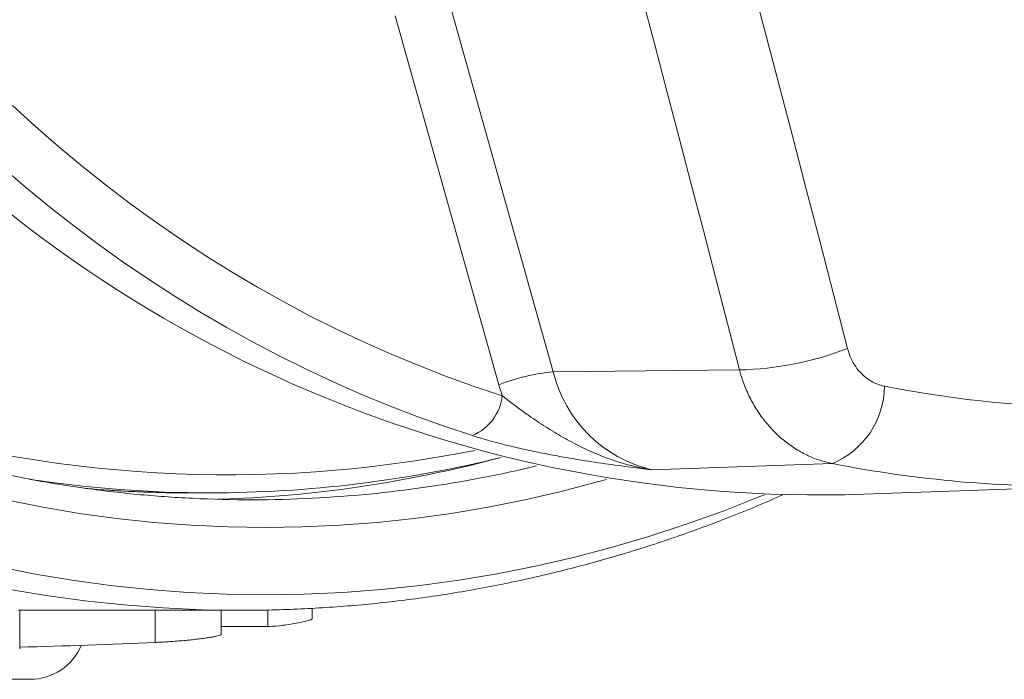
# Model space of a CAD drawing. Units: millimetres. Extents: x 13 to 1164, y 17 to 825.
# Drawn here: x 744 to 779, y 52 to 76 of the extents above; entities that cross this region are included whole.
import ezdxf

# ---------------------------------------------------------------- set-up
doc = ezdxf.new("R2010")
doc.units = ezdxf.units.MM

msp = doc.modelspace()

# ---------------------------------------------------------------- linework, layer by layer
at = {"color": 8, "linetype": 'Continuous', "lineweight": 0}
for p, q in [((762.86, 63.101), (759.103, 76.454)), ((757.131, 75.99), (760.888, 62.638)), ((762.86, 63.101), (769.596, 63.172)), ((766.414, 59.556), (772.967, 59.781)), ((748.451, 54.47), (748.451, 53.304)), ((752.52, 54.48), (752.52, 53.882))]:
    msp.add_line(p, q, dxfattribs=at)
at = {"color": 7, "linetype": 'Continuous', "lineweight": 15}
for p, q in [((773.41, 58.654), (782.908, 58.986)), ((749.686, 58.72), (750.436, 58.72)), ((754.125, 54.161), (754.125, 54.541)), ((743.498, 54.47), (751.562, 54.47)), ((743.543, 53.07), (743.543, 54.47)), ((750.835, 53.591), (750.835, 54.47)), ((750.835, 53.882), (752.52, 53.882)), ((743.922, 51.97), (739.761, 51.97))]:
    msp.add_line(p, q, dxfattribs=at)
at = {"color": 8, "linetype": 'Continuous', "lineweight": 0, "flags": 128}
for points in [[(773.511, 63.947), (773.016, 65.871), (772.518, 67.795), (772.019, 69.72), (771.517, 71.644), (771.013, 73.568), (770.507, 75.493), (770, 77.418), (769.49, 79.342)], [(766.089, 76.625), (766.532, 74.943), (766.975, 73.261), (767.416, 71.579), (767.855, 69.897), (768.292, 68.216), (768.728, 66.535), (769.163, 64.853), (769.596, 63.172)], [(761.013, 62.238), (759.998, 62.576), (758.99, 62.939), (757.988, 63.327), (756.995, 63.74), (756.009, 64.177), (755.031, 64.638), (754.063, 65.124), (753.103, 65.634), (752.153, 66.167), (751.214, 66.723), (750.285, 67.303), (749.367, 67.906), (748.46, 68.531), (747.565, 69.179), (746.683, 69.849), (745.813, 70.54), (744.956, 71.253), (744.112, 71.987), (743.283, 72.742)], [(742.899, 70.52), (743.752, 69.789), (744.618, 69.08), (745.497, 68.391), (746.388, 67.725), (747.291, 67.079), (748.205, 66.457), (749.131, 65.856), (750.067, 65.278), (751.014, 64.723), (751.971, 64.191), (752.937, 63.682), (753.912, 63.197), (754.896, 62.736), (755.888, 62.298), (756.888, 61.885), (757.895, 61.496), (758.909, 61.132), (759.929, 60.793)], [(743.046, 58.466), (744.375, 58.202), (745.71, 57.979), (747.05, 57.796), (748.393, 57.653), (749.739, 57.551), (751.087, 57.49), (752.436, 57.47), (753.785, 57.49), (755.133, 57.551), (756.479, 57.653), (757.822, 57.796), (759.162, 57.979), (760.497, 58.202), (761.826, 58.466), (763.149, 58.77), (764.465, 59.114), (764.79, 59.205)], [(750.834, 54.475), (750.146, 54.491), (748.73, 54.555), (747.316, 54.662), (745.905, 54.812), (744.497, 55.004), (743.095, 55.239)]]:
    msp.add_lwpolyline(points, dxfattribs=at)
at = {"color": 7, "linetype": 'Continuous', "lineweight": 15, "flags": 128}
for points in [[(770.502, 58.649), (770.341, 58.584), (769.012, 58.062), (767.671, 57.582), (766.319, 57.141), (764.958, 56.742), (763.588, 56.384), (762.211, 56.068), (760.827, 55.793), (759.437, 55.561), (758.043, 55.37), (756.644, 55.222), (755.243, 55.116), (753.84, 55.052), (752.436, 55.031), (751.032, 55.052), (749.629, 55.116), (748.227, 55.222), (746.829, 55.37), (745.434, 55.561), (744.045, 55.793), (742.661, 56.068)], [(752.313, 54.476), (751.562, 54.47), (750.834, 54.475)]]:
    msp.add_lwpolyline(points, dxfattribs=at)
at = {"color": 7, "linetype": 'Continuous', "lineweight": 15}
for centre, radius, start, end in [((772.482, 105.832), 47.187, 219.6604, 271.1273), ((751.082, 104.916), 45.542, 223.5133, 281.3166), ((750.419, 102.71), 43.99, 270.0226, 283.8801), ((749.407, 102.732), 44.263, 271.6554, 285.0241), ((750.44, 102.523), 43.803, 261.4194, 269.9947), ((751.936, 102.353), 43.883, 267.1935, 272.8808), ((743.922, 53.97), 2, 270, 337.3375)]:
    msp.add_arc(centre, radius, start, end, dxfattribs=at)
at = {"color": 8, "linetype": 'Continuous', "lineweight": 0}
for centre, radius, start, end in [((769.341, 74.73), 11.56, 271.2601, 291.143), ((763.528, 55.832), 7.3, 95.248, 111.2007), ((767.545, 64.243), 4.822, 193.7014, 256.4355), ((768.061, 64.656), 7.452, 195.7129, 198.9322), ((771.778, 62.615), 3.073, 292.7555, 359.3964), ((782.861, 103.294), 41.492, 258.8694, 281.1306), ((759.234, 62.443), 1.79, 292.8486, 353.4459), ((751.905, 102.722), 44.253, 272.8974, 283.5276), ((781.394, 102.623), 43.663, 258.872, 271.1445), ((749.687, 102.444), 43.725, 265.0055, 269.999)]:
    msp.add_arc(centre, radius, start, end, dxfattribs=at)
at = {"color": 7, "linetype": 'Continuous', "lineweight": 15}
msp.add_ellipse((737.96, 116.97), major_axis=(122.747, 0), ratio=0.520583, start_param=4.75789, end_param=4.797963, dxfattribs=at)
for points, knots in [([(749.8, 58.523), (749.753, 58.525), (749.374, 58.54), (748.665, 58.59), (747.672, 58.674), (746.681, 58.783), (745.691, 58.915), (744.704, 59.068), (743.72, 59.245), (742.739, 59.443), (741.762, 59.664), (740.789, 59.908), (739.82, 60.173), (738.856, 60.461), (737.897, 60.77), (736.943, 61.101), (735.995, 61.454), (735.053, 61.829), (734.118, 62.225), (733.19, 62.642), (732.269, 63.08), (731.356, 63.539), (730.451, 64.019), (729.554, 64.52), (728.666, 65.04), (727.787, 65.581), (726.918, 66.142), (726.058, 66.723), (725.208, 67.323), (724.368, 67.942), (723.54, 68.58), (722.722, 69.237), (721.915, 69.913), (721.121, 70.606), (720.338, 71.318), (719.567, 72.048), (718.809, 72.795), (718.064, 73.559), (717.332, 74.339), (716.614, 75.137), (715.909, 75.95), (715.218, 76.78), (714.542, 77.625), (713.879, 78.485), (713.232, 79.36), (712.6, 80.25), (711.983, 81.154), (711.381, 82.072), (710.795, 83.004), (710.225, 83.948), (709.672, 84.906), (709.134, 85.876), (708.614, 86.858), (708.11, 87.851), (707.623, 88.856), (707.153, 89.872), (706.701, 90.899), (706.266, 91.935), (705.849, 92.981), (705.45, 94.037), (705.068, 95.101), (704.705, 96.174), (704.361, 97.255), (704.034, 98.344), (703.727, 99.44), (703.438, 100.542), (703.168, 101.651), (702.916, 102.766), (702.684, 103.887), (702.471, 105.012), (702.277, 106.143), (702.103, 107.277), (701.947, 108.415), (701.812, 109.557), (701.695, 110.701), (701.598, 111.848), (701.521, 112.997), (701.463, 114.147), (701.425, 115.298), (701.409, 116.24), (701.408, 116.797), (701.407, 116.97)], [0, 0, 0, 0, 0.00182, 0.014738, 0.027655, 0.040572, 0.053489, 0.066405, 0.079321, 0.092236, 0.10515, 0.118064, 0.130976, 0.143888, 0.156799, 0.169709, 0.182618, 0.195526, 0.208433, 0.221339, 0.234244, 0.247147, 0.26005, 0.272951, 0.285851, 0.298749, 0.311647, 0.324543, 0.337439, 0.350333, 0.363226, 0.376118, 0.389008, 0.401898, 0.414787, 0.427674, 0.440561, 0.453447, 0.466332, 0.479216, 0.492099, 0.504982, 0.517863, 0.530744, 0.543624, 0.556504, 0.569383, 0.582261, 0.595139, 0.608016, 0.620893, 0.633769, 0.646645, 0.659521, 0.672396, 0.68527, 0.698145, 0.711019, 0.723892, 0.736766, 0.749639, 0.762512, 0.775385, 0.788257, 0.80113, 0.814002, 0.826874, 0.839746, 0.852618, 0.865489, 0.878361, 0.891232, 0.904104, 0.916975, 0.929846, 0.942717, 0.955588, 0.96846, 0.981331, 0.994201, 1, 1, 1, 1]), ([(746.011, 58.876), (746.082, 58.869), (746.486, 58.832), (747.222, 58.786), (748.219, 58.74), (749.04, 58.722), (749.529, 58.72), (749.686, 58.72)], [0, 0, 0, 0, 0.058681, 0.329937, 0.601194, 0.872444, 1, 1, 1, 1]), ([(752.325, 54.477), (752.357, 54.477), (752.735, 54.479), (753.46, 54.505), (754.499, 54.556), (755.537, 54.632), (756.574, 54.73), (757.609, 54.851), (758.642, 54.994), (759.672, 55.16), (760.7, 55.349), (761.724, 55.559), (762.744, 55.793), (763.76, 56.048), (764.772, 56.326), (765.78, 56.625), (766.782, 56.947), (767.778, 57.291), (768.769, 57.655), (769.753, 58.043), (770.55, 58.373), (771.017, 58.581), (771.16, 58.645)], [0, 0, 0, 0, 0.004884, 0.058799, 0.112715, 0.166631, 0.22055, 0.274471, 0.328397, 0.382326, 0.43626, 0.4902, 0.544147, 0.598101, 0.652063, 0.706033, 0.760012, 0.814002, 0.868001, 0.92201, 0.976031, 1, 1, 1, 1]), ([(752.52, 53.882), (752.615, 53.882), (752.765, 53.892), (753.114, 53.93), (753.31, 53.957), (753.671, 54.019), (753.834, 54.054), (754.061, 54.116), (754.125, 54.143), (754.125, 54.161)], [0, 0, 0, 0, 0.25, 0.25, 0.5, 0.5, 0.75, 0.75, 1, 1, 1, 1]), ([(748.451, 53.304), (748.524, 53.307), (748.669, 53.314), (748.912, 53.329), (749.164, 53.347), (749.421, 53.368), (749.674, 53.391), (749.919, 53.417), (750.146, 53.445), (750.35, 53.473), (750.524, 53.501), (750.665, 53.529), (750.765, 53.554), (750.826, 53.576), (750.831, 53.586), (750.833, 53.591)], [0, 0, 0, 0, 0.077267, 0.154535, 0.23179, 0.309048, 0.386523, 0.464002, 0.541841, 0.619683, 0.697801, 0.775917, 0.854028, 0.932135, 1, 1, 1, 1])]:
    msp.add_open_spline(points, degree=3, knots=knots, dxfattribs=at)
at = {"color": 8, "linetype": 'Continuous', "lineweight": 0}
for points, knots in [([(774.851, 62.582), (774.755, 62.607), (774.564, 62.656), (774.297, 62.798), (774.056, 62.987), (773.846, 63.221), (773.676, 63.494), (773.569, 63.742), (773.525, 63.898), (773.511, 63.947)], [0, 0, 0, 0, 0.154678, 0.309361, 0.464036, 0.618713, 0.773479, 0.928244, 1, 1, 1, 1]), ([(769.596, 63.172), (769.632, 63.049), (769.72, 62.749), (769.908, 62.294), (770.162, 61.817), (770.462, 61.376), (770.804, 60.978), (771.182, 60.627), (771.593, 60.326), (772.031, 60.083), (772.49, 59.893), (772.808, 59.818), (772.967, 59.781)], [0, 0, 0, 0, 0.071689, 0.174744, 0.278126, 0.38118, 0.484197, 0.587544, 0.690562, 0.793598, 0.896963, 1, 1, 1, 1]), ([(766.414, 59.556), (766.409, 59.557), (766.148, 59.599), (765.673, 59.7), (765.002, 59.903), (764.384, 60.141), (763.76, 60.43), (763.132, 60.77), (762.503, 61.156), (761.942, 61.538), (761.44, 61.901), (761.155, 62.126), (761.013, 62.238)], [0, 0, 0, 0, 0.002404, 0.129656, 0.237154, 0.344807, 0.452359, 0.572248, 0.69224, 0.812117, 0.9061, 1, 1, 1, 1]), ([(759.929, 60.793), (760.077, 60.747), (760.372, 60.656), (760.844, 60.526), (761.363, 60.396), (761.931, 60.267), (762.543, 60.141), (763.161, 60.026), (763.892, 59.901), (764.734, 59.773), (765.607, 59.655), (766.166, 59.586), (766.409, 59.557), (766.414, 59.556)], [0, 0, 0, 0, 0.076893, 0.153989, 0.230947, 0.32351, 0.416381, 0.509397, 0.60216, 0.74578, 0.889475, 0.998076, 1, 1, 1, 1])]:
    msp.add_open_spline(points, degree=3, knots=knots, dxfattribs=at)

doc.saveas('drawing.dxf')
